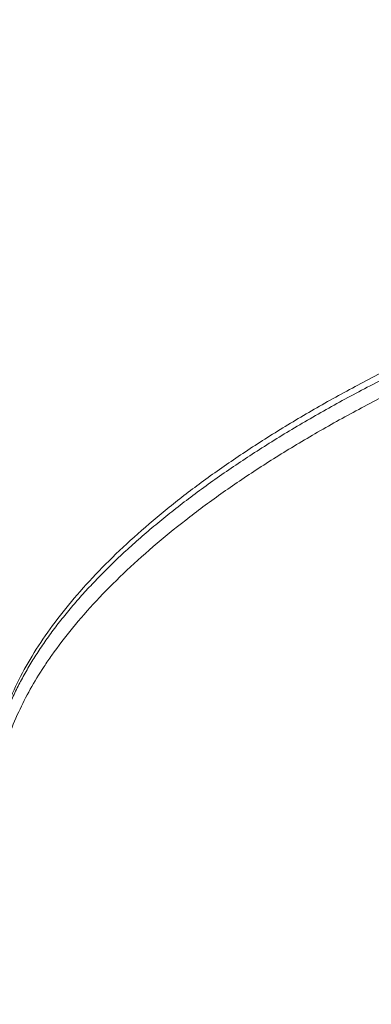
# Model space of a CAD drawing. Units: inches. Extents: x 2.51 to 9.75, y 0.5 to 8.34.
# Drawn here: x 4.59 to 4.72, y 6.73 to 7.1 of the extents above; entities that cross this region are included whole.
import ezdxf

# ---------------------------------------------------------------- set-up
doc = ezdxf.new("R2010")
doc.units = ezdxf.units.IN
doc.header["$MEASUREMENT"] = 0
doc.styles.add('SLDTEXTSTYLE0', font='TXT', dxfattribs={"width": 0.75})
doc.dimstyles.new('SLDDIMSTYLE1', dxfattribs={"dimtxt": 0.0625, "dimasz": 0.13, "dimexe": 0, "dimexo": 0.0625, "dimgap": 0.015625, "dimtad": 0, "dimtih": 1, "dimtoh": 1, "dimlfac": 40, "dimrnd": 1e-09, "dimzin": 12, "dimdsep": 46, "dimtxsty": 'SLDTEXTSTYLE0', "dimsah": 1, "dimcen": 0.09, "dimadec": 0, "dimazin": 0, "dimtfac": 1, "dimtofl": 0, "dimtmove": 0, "dimatfit": 3, "dimfxl": 0, "dimtolj": 1, "dimtzin": 12, "dimarcsym": 0})

# ---------------------------------------------------------------- blocks, each defined once
blk = doc.blocks.new('*D16')
at = {"color": 7, "linetype": 'Continuous', "lineweight": 0}
for p, q in [((3.119863102008015, 6.953408519928975), (3.119863102008015, 8.194494462936655)), ((5.488585733379324, 6.918445711436356), (5.488585733379324, 8.194494462936655)), ((4.318623637513657, 8.07597285064544), (4.383206971441473, 8.07597285064544)), ((3.119863102008015, 8.069494462936653), (4.154561137022329, 8.069494462936653)), ((5.488585733379324, 8.069494462936653), (4.480539642074623, 8.069494462936653))]:
    blk.add_line(p, q, dxfattribs=at)
for points in [[(3.119863102008015, 8.069494462936653), (3.249863102008015, 8.049494462936654), (3.249863102008015, 8.089494462936653)], [(5.488585733379324, 8.069494462936653), (5.358585733379324, 8.089494462936653), (5.358585733379324, 8.049494462936654)]]:
    blk.add_solid(points, dxfattribs=at)
at = {"color": 7, "linetype": 'Continuous', "lineweight": 0, "char_height": 0.06249999999999999, "attachment_point": 1, "style": 'SLDTEXTSTYLE0'}
for s, insert in [('3', (4.327825026635091, 8.151018750736455)), ('"', (4.392408351396346, 8.103831243767228)), ('94', (4.21706113702233, 8.103831243767228)), ('4', (4.327825026635091, 8.065845140528644))]:
    blk.add_mtext(s, dxfattribs=dict(at, insert=insert))
blk = doc.blocks.new('*D19')
at = {"color": 7, "linetype": 'Continuous', "lineweight": 0}
for p, q in [((3.126469720203021, 6.918085579009558), (3.126469720203021, 8.335276496476068)), ((5.850990644223745, 5.621898741076611), (5.850990644223745, 8.335276496476068)), ((3.126469720203021, 8.210276496476068), (3.846550423418938, 8.210276496476068)), ((5.850990644223745, 8.210276496476068), (4.135753355726074, 8.210276496476068))]:
    blk.add_line(p, q, dxfattribs=at)
for points in [[(3.126469720203021, 8.210276496476068), (3.256469720203021, 8.190276496476068), (3.256469720203021, 8.230276496476067)], [(5.850990644223745, 8.210276496476068), (5.720990644223745, 8.230276496476067), (5.720990644223745, 8.190276496476068)]]:
    blk.add_solid(points, dxfattribs=at)
at = {"color": 7, "linetype": 'Continuous', "lineweight": 0, "insert": (3.909050423418938, 8.241196197839301), "char_height": 0.06249999999999999, "attachment_point": 1, "style": 'SLDTEXTSTYLE0'}
blk.add_mtext('109"', dxfattribs=at)

msp = doc.modelspace()

# ---------------------------------------------------------------- linework, layer by layer
at = {"color": 7, "linetype": 'Continuous', "lineweight": 15}
for points, knots in [([(5.48459486951695, 6.975108306464001), (5.481995804933591, 6.987522279316821), (5.47679644932862, 7.012356082888115), (5.467504588910875, 7.049267668892821), (5.457134355128187, 7.085885476210692), (5.445587375327626, 7.122147515646398), (5.432898199553468, 7.15802681804568), (5.419075242352642, 7.193489929501636), (5.404137526429643, 7.228497610193858), (5.387757758939307, 7.263746312632347), (5.36986053372495, 7.299167438116699), (5.350383805962476, 7.33468632912428), (5.329722196684231, 7.369529061246463), (5.308873128761111, 7.402129596418507), (5.288024711344767, 7.432565347371137), (5.267352581825043, 7.460928908820422), (5.245861661602674, 7.488677028365823), (5.223573333697876, 7.515779654626028), (5.200500460006046, 7.542216357600532), (5.176660398702936, 7.567972384142287), (5.152078512550426, 7.59302169361855), (5.126322582912418, 7.617776881227083), (5.099364587226523, 7.642168731235205), (5.071183762420771, 7.6661305313957), (5.042278616034226, 7.68921449689002), (5.014333299655553, 7.710154943140582), (4.987500776512393, 7.729099980538249), (4.96191278253055, 7.746200571881024), (4.935895893033819, 7.762639627491109), (4.909380783378017, 7.778457483036773), (4.882374250997825, 7.793636689989146), (4.854888549275054, 7.808161872030417), (4.827036440607618, 7.821971235381599), (4.797871786661383, 7.835502287200277), (4.767366460469422, 7.848655308322154), (4.735499445382607, 7.861328930229985), (4.703283543100142, 7.873088240131456), (4.670748277784848, 7.883921734358715), (4.637917672869405, 7.89381806882193), (4.604815519336293, 7.902773374967936), (4.571471278459197, 7.910780775540668), (4.537337868494896, 7.917952948624658), (4.502427059841821, 7.924223963994319), (4.466758839046197, 7.929528932117648), (4.430947909624334, 7.93376762282203), (4.393909496829278, 7.937004796041308), (4.355662327953707, 7.939226126844197), (4.32937778267044, 7.939656056083117), (4.316235493351106, 7.939871020975371)], [0, 0, 0, 0, 0.0231991575828682, 0.04640926230973471, 0.06961935467567361, 0.09281852347323302, 0.1160176810772987, 0.139227766045604, 0.1624378539916874, 0.1856370107266036, 0.2103253260969693, 0.2350267934237913, 0.2597282862977703, 0.2844166016337079, 0.3058096052354889, 0.3272111704288875, 0.3486127174856885, 0.3700057101337295, 0.3913987253533603, 0.4128002807319311, 0.4342018636381899, 0.4555948650866752, 0.4781439672957177, 0.5007031115743659, 0.5232622545369334, 0.5458113846743937, 0.5645740916195859, 0.5833425995491898, 0.6021111351654937, 0.6208738731633764, 0.6398247891443869, 0.658781668159212, 0.6777385580547244, 0.6966894810925391, 0.7175951353131664, 0.7385087867043845, 0.7594224739339808, 0.7803280914188353, 0.8012337823926649, 0.8221474434946726, 0.8430610956448996, 0.8639667358317614, 0.8859486002071304, 0.9079397251418077, 0.9299308725175859, 0.9519127335514497, 0.9759563362640659, 1, 1, 1, 1]), ([(4.358835950555302, 7.927283287454309), (4.370908814194896, 7.926661371760744), (4.395059848110308, 7.925417267010107), (4.431201833738368, 7.922143264214256), (4.467234602873165, 7.917846674223551), (4.502365654796431, 7.912542837499506), (4.536577202611654, 7.906342566163307), (4.569860848286583, 7.899323145918149), (4.602929355974283, 7.891357461517362), (4.635750799294071, 7.882449669715998), (4.668302517554334, 7.872604205782392), (4.70056422380175, 7.86183197551023), (4.732505314304598, 7.850142178641172), (4.764638223374417, 7.837328101400618), (4.796917190316041, 7.823337873364419), (4.829294332943225, 7.808130231685259), (4.861200804645832, 7.79195643132122), (4.892078090569616, 7.775121713564547), (4.921928531314103, 7.757688541759852), (4.950762248119848, 7.739721824130358), (4.979071112768015, 7.720939470204438), (5.00682843777224, 7.701359596416594), (5.034014093701533, 7.680994766543129), (5.060610540500813, 7.65986029097111), (5.086592775369366, 7.637975954164132), (5.112369391541243, 7.614972574283266), (5.137882659278243, 7.590820789704741), (5.163074721835033, 7.565499065149546), (5.18749626095136, 7.539433264516258), (5.210235957293882, 7.513649785504171), (5.231375947486824, 7.488257153267755), (5.251006951754405, 7.463355486679814), (5.269968016958909, 7.437939377271198), (5.288310751366661, 7.411936465116869), (5.306011208372801, 7.385352879941083), (5.32304900746141, 7.35819895332405), (5.339348999692644, 7.330595535568511), (5.356004965839843, 7.30057190078531), (5.372804872199247, 7.268029702316039), (5.389515714274236, 7.232885367990761), (5.405075203094869, 7.197207436842039), (5.419458932239452, 7.161051553632023), (5.432764500874241, 7.124139650557062), (5.444933734219443, 7.086478759398522), (5.455932739959933, 7.048087337245783), (5.465615160969188, 7.009331505191195), (5.474086608570166, 6.970295548158663), (5.478617875773096, 6.944062899689906), (5.48088260788291, 6.930951794418021)], [0, 0, 0, 0, 0.02233483794922901, 0.04467949319315359, 0.067024178940602, 0.08935910634379049, 0.1102971339336604, 0.1312431310527932, 0.1521891314545471, 0.1731270904923732, 0.1940651613785956, 0.2150112797879566, 0.2359573661752676, 0.2568954278128205, 0.2789125335358307, 0.300938990194823, 0.3229655251851682, 0.3449827375551324, 0.3658934140772223, 0.3868121457486962, 0.4077308759198121, 0.4286416029773988, 0.4495522216997697, 0.4704707790485906, 0.4913892662606962, 0.5122997832808454, 0.5342861514860158, 0.5562817602145768, 0.5782773516321553, 0.6002636180195231, 0.6197827208253666, 0.6393082992146257, 0.6588339223322475, 0.6783530325552338, 0.6980842248166088, 0.7178221209440762, 0.7375600698631147, 0.7572913110494903, 0.7812360064358099, 0.805198657705657, 0.8291673246208955, 0.8531300022199368, 0.8770746985049991, 0.9016467048797819, 0.926238244103461, 0.9508363242735258, 0.975427943207093, 1, 1, 1, 1]), ([(5.469587135239843, 6.925220157986598), (5.467439823106364, 6.937915286054537), (5.463143568383282, 6.96331518161312), (5.455114777248653, 7.001125201790633), (5.445938931590441, 7.038675429286453), (5.435515515395329, 7.075887989506682), (5.423780882089521, 7.113046186690446), (5.410692813136787, 7.150110193680452), (5.396237124271759, 7.187043956175716), (5.380544447546063, 7.223482469584947), (5.363641805702088, 7.259365718510329), (5.346801738906498, 7.292199496800743), (5.330309532616655, 7.322090450636965), (5.314419222506078, 7.349160977770825), (5.297812800232172, 7.375798049463531), (5.280439288911865, 7.402072405776279), (5.262299784402844, 7.427961922111685), (5.243401189557469, 7.453447637522606), (5.223823544179008, 7.478414857360995), (5.203179125980419, 7.503329370966453), (5.181429969403909, 7.528134496214772), (5.158546737679151, 7.552773725657203), (5.134969934597382, 7.57675000778414), (5.110722299724769, 7.600041679876528), (5.08581748489515, 7.622629814503115), (5.060273184604518, 7.644499119189214), (5.03411497647735, 7.665631114537709), (5.006909573050975, 7.686354355618262), (4.978638581049851, 7.706606806855929), (4.949290747515247, 7.726326277640918), (4.919364214685046, 7.745156572935818), (4.889371781409465, 7.762790077998452), (4.85936665501577, 7.77926280700013), (4.829399972147197, 7.79461895333751), (4.799007468066613, 7.809112106841141), (4.768217039505549, 7.822726734164776), (4.737048564207302, 7.835449061277364), (4.705525332430462, 7.847274998338195), (4.673677448266355, 7.858194922744102), (4.640983446609408, 7.868371515984843), (4.607445738701661, 7.877737520776968), (4.57307410197649, 7.886229793037341), (4.538461810650039, 7.893687713811683), (4.503605713632107, 7.900108987626842), (4.468536654498104, 7.905488870644561), (4.433241311073692, 7.909797416240056), (4.397795406893533, 7.913111549184754), (4.374078314278892, 7.914409859689885), (4.362219783965293, 7.915059014066927)], [0, 0, 0, 0, 0.02402309149915324, 0.04806442375431776, 0.0721117813953678, 0.09615299134455069, 0.1201759874545447, 0.1448324128939959, 0.169508449506181, 0.1941910054040102, 0.2188670221963375, 0.2435234362398193, 0.2630431665892563, 0.2825694007145063, 0.3020955663337565, 0.3216152346077469, 0.3413466969105309, 0.3610848676932801, 0.3808230211017711, 0.4005544720369633, 0.4214666617882936, 0.4423868256381583, 0.4633070216077083, 0.4842192651516752, 0.5051314305518546, 0.5260515918347628, 0.5469717704745503, 0.5678839694162305, 0.5898700625017577, 0.6118653952979549, 0.6338606978199188, 0.6558466780038282, 0.676785793356081, 0.6977329032614259, 0.7186799992905459, 0.7396190226625253, 0.760558206939581, 0.7815054016636986, 0.802452660363773, 0.823391890258486, 0.8454095454789866, 0.8674364609276618, 0.8894634637258089, 0.9114811514438567, 0.9335728347060198, 0.955664489974787, 0.9778322748852332, 1, 1, 1, 1]), ([(4.40098312694886, 7.755269466666335), (4.4088212030335, 7.754337959752378), (4.425505179199523, 7.752355172269443), (4.450619718649889, 7.748762039487841), (4.475985650211568, 7.744680831529489), (4.500239182628276, 7.740280656619952), (4.523371143311145, 7.73561661615707), (4.545375004187337, 7.730727883567216), (4.565710545491707, 7.725790841714538), (4.584442631887198, 7.720872561273923), (4.601639069205788, 7.716034190883922), (4.61789522894833, 7.711157679965591), (4.633217772276569, 7.706279587818838), (4.647614670810054, 7.701436666304621), (4.661094626384489, 7.696664053371855), (4.673668518229134, 7.692001042309458), (4.685347988243223, 7.68748564087879), (4.696231919416459, 7.683117183253256), (4.7066106211483, 7.678807281250199), (4.716775918298372, 7.674447554184347), (4.73155969183646, 7.667904347862395), (4.750916495727314, 7.658884431558257), (4.775990774771789, 7.646362860140203), (4.802193012358015, 7.632309097164225), (4.829441856743996, 7.61658116681893), (4.856409982297211, 7.599876994791568), (4.882967510797335, 7.582269466288171), (4.908843439631272, 7.563952553811909), (4.933995998768899, 7.544976175131785), (4.958411811919473, 7.525371166499955), (4.982218347190877, 7.505038711452475), (5.005531462583191, 7.483866800986015), (5.028313454559243, 7.461857233634336), (5.050525318863712, 7.439012626149339), (5.072006813576125, 7.415483136496118), (5.092729719783826, 7.391290571244071), (5.112434699109101, 7.366761116637878), (5.130965418592908, 7.342181697977749), (5.148200727475598, 7.3178545524834), (5.164249064623496, 7.293771560989335), (5.176326553513412, 7.274515918332816), (5.184961869273709, 7.260151977190613), (5.190545981148347, 7.25063407531499), (5.195990318401003, 7.241126893377094), (5.20148607867907, 7.231292699323802), (5.20722854243942, 7.220745564371725), (5.213361939031271, 7.20914759804949), (5.219664188744815, 7.196836228066024), (5.226081794273166, 7.183856878525505), (5.232564448080335, 7.170257509907038), (5.239238049474128, 7.155680315068446), (5.246056734825507, 7.140110360096954), (5.252969192095875, 7.123532717849958), (5.259921155765822, 7.105933196843102), (5.266852828520112, 7.087298321820825), (5.273700811096304, 7.06761577881539), (5.280394855057179, 7.046873242356013), (5.286867256805176, 7.025058878018437), (5.293074747018027, 7.002166715362629), (5.298857030997475, 6.978672793624802), (5.304207409711602, 6.954617393140571), (5.309128107092548, 6.930041441697207), (5.313681032246598, 6.904491874844211), (5.317658550624176, 6.879564732813355), (5.319877280883904, 6.863121313568684), (5.320899297800579, 6.855546957667442)], [0, 0, 0, 0, 0.01700464864849384, 0.0361957640751957, 0.05464413418332412, 0.07234212332665575, 0.08928451854531184, 0.1054678358312493, 0.1208899580311486, 0.1343574719333908, 0.147184543212227, 0.1593713894950461, 0.170918640157669, 0.1818268826705415, 0.1920967541278696, 0.2017286996584198, 0.2107228762744616, 0.2190793600547021, 0.2270022692257868, 0.2349423786797211, 0.2429159248471904, 0.2618428458530999, 0.2809563571948838, 0.3033036865404385, 0.3258998575181257, 0.3487352702347002, 0.3716393573834512, 0.3945407090093385, 0.4170296001372248, 0.4395148010168423, 0.4619964216896179, 0.4844746276140631, 0.5073582312899962, 0.5302392458238221, 0.5531186297717936, 0.5759976037843753, 0.5988664458320258, 0.6209042167931448, 0.6423139641837992, 0.6630961478643661, 0.6832509638060936, 0.6912798367861345, 0.6992045923004511, 0.7070252035646517, 0.7148828290359144, 0.7234750416842858, 0.7328961050460339, 0.7431456545950895, 0.7532683440999722, 0.7640860357717726, 0.7755979141039048, 0.7878029738416737, 0.8007001051939582, 0.8142879673492597, 0.8285651799139694, 0.8435302496743812, 0.8591817739880439, 0.8755204005250358, 0.8925515768605775, 0.9102815339183727, 0.9276440756707999, 0.9456385840023501, 0.9642697841023211, 0.9835415391646731, 1, 1, 1, 1]), ([(4.575437829127755, 6.802568123723558), (4.575158809877972, 6.805703754141141), (4.574599892098739, 6.811984896359291), (4.575350760392237, 6.821680500287134), (4.577244968533584, 6.83154290310013), (4.580386816552204, 6.84154722348203), (4.584733434373952, 6.851641349261929), (4.59029017988332, 6.861796228558782), (4.59706969567285, 6.87199528479463), (4.605037201076363, 6.882221031237427), (4.614157495245623, 6.892441502645069), (4.62438542738212, 6.902609113250434), (4.635675990530929, 6.91267647369023), (4.648003104418926, 6.922611201588193), (4.661367146570933, 6.932394001349947), (4.675725312390808, 6.942011589031885), (4.691024357907916, 6.951435471136982), (4.707190876504082, 6.960622275889125), (4.724151484416469, 6.969528574455564), (4.741860324690291, 6.978124222828158), (4.7603026101246, 6.986388375059173), (4.779433283059698, 6.994313903261968), (4.799186818841804, 7.001879024373833), (4.819469858014141, 7.009049414512526), (4.840188969748585, 7.015790641907476), (4.861283285096781, 7.022077943544932), (4.88272471934285, 7.027891480221728), (4.904470763160267, 7.03323096267563), (4.926451439756747, 7.038083941669954), (4.948563836293175, 7.042429010119654), (4.970705110849063, 7.046244604849477), (4.992806221379156, 7.049514237408218), (5.014828961727369, 7.052221307130774), (5.036738354125283, 7.054372435291585), (5.058467590709394, 7.055965824884757), (5.079916002274394, 7.056995381556442), (5.100982748064923, 7.057454864887513), (5.121598614701559, 7.057337986928646), (5.141719621971253, 7.056633182388937), (5.161322146552158, 7.055353328808205), (5.18035022177774, 7.053507436362247), (5.198716180698402, 7.051105134771002), (5.216333992527828, 7.048157024267632), (5.233137842545825, 7.044665458031647), (5.249098085294351, 7.040632751226114), (5.264148809974874, 7.036049348476604), (5.276513477652007, 7.031717346882751), (5.283441756075509, 7.028724032994671), (5.28601797214276, 7.027610996990425)], [0, 0, 0, 0, 0.02187438651317763, 0.04381770627483304, 0.06579611783110717, 0.08777456512200656, 0.1097179186964336, 0.1315922291060837, 0.1534665805938699, 0.1754098661600417, 0.197388275275628, 0.2193667428807112, 0.2413099790692171, 0.2631843815943573, 0.2850595993715041, 0.3070037694338999, 0.3289830810516371, 0.3509623800774722, 0.3729065488221536, 0.3947818167218758, 0.416657930236303, 0.4386030433801783, 0.4605832598009433, 0.4825634311622757, 0.5045085229231834, 0.5263846623301547, 0.5482609699896157, 0.5702061782866502, 0.5921864854515184, 0.6141668600942274, 0.6361120477074468, 0.657988314618387, 0.6798643319793987, 0.7018092256026287, 0.7237892845253814, 0.7457693660963142, 0.7677142756297499, 0.7895902830313175, 0.8114659058066253, 0.8334105000150546, 0.8553902471104726, 0.8773699392733288, 0.8993145420446106, 0.9211901479288989, 0.9430655262747001, 0.9650098690663643, 0.9869892443697527, 1, 1, 1, 1]), ([(4.57550627990865, 6.802270549612305), (4.575440437871175, 6.802745968074074), (4.575166364358998, 6.804724940969929), (4.574937784918855, 6.808250333430683), (4.57489519916302, 6.81285470493591), (4.575171307020048, 6.817501441996163), (4.575746948310949, 6.82218558573673), (4.576625307419495, 6.826907178807647), (4.577803646726259, 6.831665598064657), (4.57928154971651, 6.836461436109422), (4.581058196602235, 6.841295213686604), (4.5831342428851, 6.846167697709614), (4.585508878963653, 6.851080864234717), (4.588174204700004, 6.856002831325528), (4.59112946240414, 6.860940424716265), (4.594364115920008, 6.865882676516192), (4.597889913114024, 6.870845738309278), (4.60169341947336, 6.87580804782891), (4.605768964245703, 6.880758989375584), (4.610120271725898, 6.885710315438753), (4.614752299143571, 6.890663794000585), (4.619669540456674, 6.895621329969397), (4.62485940494335, 6.900568652338729), (4.6303241158047, 6.905508252759543), (4.636048963044226, 6.91042381377093), (4.642035947842804, 6.915316054754717), (4.648276214739437, 6.920181462338182), (4.654776262869516, 6.925023814513391), (4.661513186439032, 6.929824808488302), (4.668463980673279, 6.934565539068108), (4.675641064874635, 6.939258241815646), (4.68304859935186, 6.943905595628928), (4.69069784781614, 6.948512307047507), (4.698564385228596, 6.953063073940227), (4.706651437227066, 6.957559583668499), (4.71494561263624, 6.961994463050249), (4.723442313821576, 6.966362229275736), (4.732135648674609, 6.970662673496811), (4.741026060602816, 6.974895807038533), (4.750093593237638, 6.9790513550079), (4.75929852708185, 6.983110198767734), (4.768643035137008, 6.987074026547169), (4.778136376514104, 6.990949596267482), (4.78779523285164, 6.994741782532187), (4.797603512116343, 6.998443765068525), (4.807553103332125, 7.002052007936318), (4.817632837589963, 7.005563588540874), (4.827811567425075, 7.008964168441591), (4.838091401369011, 7.012256230502953), (4.848480001788989, 7.015443912002838), (4.859003614550207, 7.01853483264921), (4.869642081620389, 7.021522309894427), (4.880374664086843, 7.024399929668605), (4.891178621070256, 7.027161144167035), (4.902030797637477, 7.029799889004654), (4.912907909857056, 7.032310543364647), (4.923788301378244, 7.034688359206969), (4.934658114058311, 7.03693070562037), (4.94552500404698, 7.039038793674956), (4.956418541178106, 7.041020141609557), (4.967361779971973, 7.042879524830854), (4.978356078257529, 7.044616505806221), (4.9893799069934, 7.046226898792586), (5.000410361182142, 7.047706753903836), (5.011422854110652, 7.049052381511836), (5.022392386882887, 7.050260460476674), (5.033294114326855, 7.05132841167856), (5.044104931637285, 7.052254204369312), (5.054806059759311, 7.053036763712061), (5.065403046035964, 7.053676289752852), (5.0759241353979, 7.054175760991168), (5.086398111545511, 7.05453771325945), (5.096828666689191, 7.054761688630182), (5.107197936348356, 7.054846612197235), (5.117484035491537, 7.054791689398309), (5.12766387252899, 7.054596556441703), (5.137714324129185, 7.054261546077026), (5.147612385584483, 7.053787506946737), (5.157336903158658, 7.053175845179648), (5.166868646329026, 7.052428324835833), (5.176206675565084, 7.051545325463874), (5.1853737464757, 7.050525371251338), (5.194396852905526, 7.049367275230807), (5.203283367191199, 7.048069755180783), (5.212019253267796, 7.046634163081873), (5.220586482633035, 7.045062978620567), (5.228966741929806, 7.043359191237318), (5.237141541963549, 7.041526501372689), (5.245093255835322, 7.039569117841228), (5.252805556113798, 7.037491804461512), (5.260263612764442, 7.035299153461421), (5.267455587825185, 7.032996830572597), (5.274416075615425, 7.030569960662329), (5.2808030741477, 7.028176491418071), (5.284762386567961, 7.026531737163009), (5.286560212783441, 7.025784894781328)], [0, 0, 0, 0, 0.003530244257538287, 0.01469496509544782, 0.0258182327113925, 0.03689733421561196, 0.04793174055518657, 0.0589243859666343, 0.06988164311874925, 0.08081236000124123, 0.09172741703030296, 0.1026386632248736, 0.1135556098227916, 0.1245051353138832, 0.1352892888215143, 0.146119297122803, 0.1569628853036525, 0.1677783774500774, 0.1785363233766119, 0.189260898274679, 0.2000617231717258, 0.2108536672801827, 0.2216503206755573, 0.2324611606260773, 0.2433043792098988, 0.2540855891074574, 0.264901605916689, 0.2757567130720472, 0.2866044788887846, 0.2973936044482103, 0.308124636770673, 0.3189478517774721, 0.3297617689486517, 0.3405792144002511, 0.3514088100042815, 0.3622668466317231, 0.3731026678278795, 0.383943479831089, 0.3948284624981535, 0.4057179747148252, 0.4165617572967474, 0.4273294353189122, 0.4381363301940118, 0.4489661120163075, 0.4597947212763063, 0.4706324124916, 0.4814899910009021, 0.492338210683866, 0.5031113137237777, 0.5139413222202357, 0.5248153571475264, 0.5357205291091617, 0.5466435309598714, 0.5575707187743876, 0.5684839201936855, 0.57936957803961, 0.5902145015681907, 0.6010059828340988, 0.6117542989899805, 0.6225102754738806, 0.6333273867600693, 0.644194977147773, 0.6550991275193088, 0.6660255318164444, 0.6769595376158027, 0.6878822414474872, 0.6987779934060512, 0.7096323050235089, 0.7204311658705329, 0.7311713914513428, 0.7419132187320961, 0.7527091386024097, 0.7635580356257984, 0.774446228161227, 0.7853594680140827, 0.7962831442881891, 0.807199475906307, 0.8180917430836355, 0.8289453576388155, 0.8397461308546359, 0.8504826404764088, 0.8612034866563406, 0.871971745637226, 0.8827902413812752, 0.8936464681716723, 0.9045275571830371, 0.9154202043679267, 0.9263087385767983, 0.9371772074903598, 0.9480123638671814, 0.9588012405475076, 0.9695314527512515, 0.9801989592009057, 0.9910088352562898, 1, 1, 1, 1]), ([(5.288411422811272, 7.019004363219421), (5.284936902273939, 7.020480121311429), (5.277082279521767, 7.023816271713089), (5.263704068909483, 7.028429776542053), (5.248532866190047, 7.03292417430443), (5.232431601694361, 7.036868245472415), (5.215482970147997, 7.04028427298861), (5.197736888581825, 7.043161542892814), (5.179280347942837, 7.045489061432881), (5.160197216391938, 7.047254410576762), (5.140541686359716, 7.048447228027769), (5.12033549614755, 7.049053897107585), (5.099623018712188, 7.049085042466912), (5.078472908952977, 7.048545538756344), (5.056984554661408, 7.047439184547865), (5.035257522103087, 7.045769901523546), (5.013357459329191, 7.043537853329306), (4.99131795585421, 7.040735535394225), (4.969178352535186, 7.037378837686926), (4.947008132747555, 7.033482955450371), (4.924910599296784, 7.029067296205971), (4.902989040758279, 7.024151254984812), (4.881313350960622, 7.01874575569981), (4.85992517423754, 7.012850044065824), (4.838854326299662, 7.006483613458483), (4.818163435844741, 6.999670274359036), (4.797947892385805, 6.992442791295657), (4.77830319849358, 6.98483390712485), (4.759295545903914, 6.976864026629653), (4.740970040877344, 6.968539307166782), (4.723343528839308, 6.959880593046179), (4.706464732440343, 6.950917664058469), (4.690410349286738, 6.941692913012476), (4.675257389956804, 6.932248838485783), (4.661060904212996, 6.922612964252655), (4.647864344995202, 6.912797734961837), (4.635669815181785, 6.902823072255964), (4.624506247580577, 6.892721124611165), (4.614423641483174, 6.882539414761796), (4.605470631573013, 6.872325341173958), (4.599196220249278, 6.864089425666617), (4.593989008761469, 6.856428340990162), (4.589672976404231, 6.849332473186167), (4.585189054176137, 6.840582257445619), (4.5815188006812, 6.831618662681156), (4.578763441386649, 6.822470409763439), (4.577059731003147, 6.813438045557191), (4.576318515977063, 6.804539643053801), (4.576710966804856, 6.798755799991337), (4.576906997317362, 6.795866750868518)], [0, 0, 0, 0, 0.01745707201058991, 0.03946406807137312, 0.06140207453532071, 0.08334007836641477, 0.1053472289733143, 0.1273895576174869, 0.1494319113952766, 0.1714390510707653, 0.1933770587083863, 0.215315208545354, 0.2373224668975443, 0.2593649555810823, 0.2814074660073447, 0.3034147066078334, 0.3253528840671182, 0.3472912406409114, 0.3692987505051818, 0.3913415122954071, 0.4133842702133038, 0.4353917703720229, 0.457330162832307, 0.4792689058980921, 0.5012768029714204, 0.5233199129063367, 0.5453630317628121, 0.5673709291021292, 0.589309656252914, 0.6112488004435628, 0.6332570534082155, 0.6553005764049964, 0.6773440914934503, 0.6993523677730944, 0.7212914771089485, 0.7432307499531106, 0.7652392260097906, 0.7872828238800702, 0.8093265232823332, 0.8313349597474942, 0.8532742280168965, 0.8624453243318224, 0.880811679665124, 0.8991779959014795, 0.9193155987995953, 0.9394933392486275, 0.959684624198571, 0.9798623337740358, 1, 1, 1, 1])]:
    msp.add_open_spline(points, degree=3, knots=knots, dxfattribs=at)

# ---------------------------------------------------------------- dimensions: what is measured, and where the dimension line sits
at = {"color": 7, "linetype": 'Continuous', "lineweight": 0}
for base, p1, p2, picture, middle in [((5.850990644223745, 8.210276496476068), (3.126469720203021, 6.868085579009558), (5.850990644223745, 5.571898741076611), '*D19', (3.991151889572506, 8.210276496476068)), ((5.488585733379324, 8.069494462936653), (3.119863102008015, 6.903408519928975), (5.488585733379324, 6.868445711436356), '*D16', (4.317550389548477, 8.069494462936653))]:
    dim = msp.add_linear_dim(base=base, p1=p1, p2=p2, dimstyle='SLDDIMSTYLE1', dxfattribs=at)
    dim.commit()
    dim.dimension.update_dxf_attribs({"geometry": picture, "text_midpoint": middle, "dimtype": 160})

doc.saveas('drawing.dxf')
